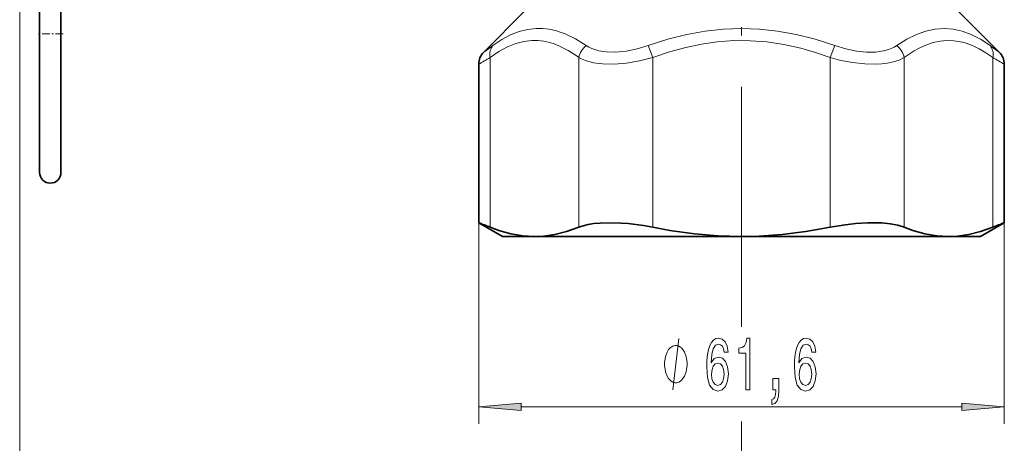
# Model space of a CAD drawing. Extents: x 0 to 210, y 0 to 297.
# Drawn here: x 47 to 105, y 100 to 125 of the extents above; entities that cross this region are included whole.
import ezdxf

# ---------------------------------------------------------------- set-up
doc = ezdxf.new("R2010")
doc.units = 0
doc.linetypes.add('DASHDOT', pattern=[18.5, 12, -3, 0.5, -3])

msp = doc.modelspace()

# ---------------------------------------------------------------- linework, layer by layer
at = {"color": 7, "linetype": 'DASHDOT', "lineweight": 13}
msp.add_line((89.283508, 109.14888), (89.283508, 201.10849), dxfattribs=at)
at = {"color": 7, "lineweight": 13}
for p, q in [((47.008514, 132.378677), (47.008514, 94.084671)), ((84.087357, 122.864464), (83.824913, 123.571571)), ((94.47966, 122.864449), (94.742111, 123.571556)), ((74.561081, 112.91745), (74.561081, 122.864464)), ((79.757233, 112.91745), (79.757233, 122.864464)), ((84.087357, 112.91745), (84.087357, 122.864464)), ((94.47966, 112.91745), (94.47966, 122.864449)), ((98.809792, 112.91745), (98.809792, 122.864464)), ((104.005943, 112.91745), (104.005943, 122.864456)), ((73.891205, 113.182526), (73.891205, 101.394211)), ((104.675819, 113.182526), (104.675819, 101.394211)), ((89.283508, 109.14888), (89.283508, 107.069344)), ((76.381699, 102.394211), (102.185333, 102.394211)), ((89.283508, 101.537537), (89.283508, 94.084671))]:
    msp.add_line(p, q, dxfattribs=at)
at = {"color": 7, "lineweight": 35}
for p, q in [((48.173431, 131.38031), (48.173431, 116.125328)), ((49.423431, 131.38031), (49.423431, 116.125328)), ((49.423431, 117.119598), (49.423431, 130.878662)), ((99.826408, 127.735786), (104.382927, 123.179268)), ((76.60318, 125.598351), (74.184097, 123.179268)), ((73.891205, 113.182526), (73.891205, 122.47216)), ((104.675819, 113.182526), (104.675819, 122.47216)), ((49.423431, 116.125328), (49.423431, 117.119598)), ((75.283508, 112.378677), (73.891205, 113.182526)), ((103.283508, 112.378677), (104.675819, 113.182526)), ((77.159157, 112.378677), (75.283508, 112.378677)), ((89.283508, 112.378677), (77.159157, 112.378677)), ((95.995468, 112.378677), (89.283508, 112.378677)), ((101.407867, 112.378677), (95.995468, 112.378677)), ((103.283508, 112.378677), (101.407867, 112.378677))]:
    msp.add_line(p, q, dxfattribs=at)
at = {"color": 7, "linetype": 'DASHDOT', "lineweight": 13, "ltscale": 0.037508}
msp.add_line((49.548485, 124.249954), (48.048157, 124.249954), dxfattribs=at)
at = {"color": 7, "linetype": 'DASHDOT', "lineweight": 13, "ltscale": 0.028232}
msp.add_line((89.283508, 112.193886), (89.283508, 113.323158), dxfattribs=at)
at = {"color": 7, "lineweight": 13}
for points in [[(77.251221, 124.567947), (76.758041, 124.511841), (76.262909, 124.386887), (75.761963, 124.190872), (75.251389, 123.920517), (74.727249, 123.571571)], [(77.251221, 124.567947), (77.624329, 124.565399), (78.000168, 124.524261), (78.38031, 124.444122), (78.669174, 124.357964), (78.961998, 124.24897), (79.562103, 123.96006), (80.185852, 123.571571)], [(94.742142, 123.571556), (93.593414, 123.941139), (92.479347, 124.221962), (91.391861, 124.418503), (90.329803, 124.533745), (89.276161, 124.571571), (88.222473, 124.532669), (87.160217, 124.416336), (86.077293, 124.219711), (84.96817, 123.939583), (83.824913, 123.571571)], [(103.839783, 123.571564), (103.280403, 123.941406), (102.736328, 124.221863), (102.20285, 124.418037), (101.676956, 124.533546), (101.151985, 124.571571), (100.623436, 124.532898), (100.086876, 124.416779), (99.537827, 124.22094), (98.970222, 123.94075), (98.381165, 123.571556)], [(77.005737, 123.86084), (76.536346, 123.804924), (76.061432, 123.680374), (75.576775, 123.484779), (75.078125, 123.214447), (74.561081, 122.864464)], [(77.005737, 123.86084), (77.352921, 123.858688), (77.70105, 123.819366), (78.051819, 123.742447), (78.317627, 123.659607), (78.586609, 123.554672), (79.136978, 123.27597), (79.70903, 122.899963), (79.757233, 122.864464)], [(83.824913, 123.571571), (83.168823, 123.371674), (82.532059, 123.242249), (81.926437, 123.183212), (81.363937, 123.19519), (80.918411, 123.264435), (80.523041, 123.389473), (80.346672, 123.473305), (80.185852, 123.571579)], [(94.47966, 122.864449), (93.609077, 123.163712), (92.765877, 123.406128), (91.756172, 123.631401), (90.769745, 123.779785), (89.797241, 123.854317), (88.829529, 123.856537), (87.857574, 123.786491), (86.950623, 123.656799), (86.024948, 123.462288), (85.073074, 123.199623), (84.087357, 122.864464)], [(98.381172, 123.571571), (98.220253, 123.473236), (98.04377, 123.389374), (97.83049, 123.312881), (97.600616, 123.253822), (97.123322, 123.188911), (96.600609, 123.184982), (96.041916, 123.241203), (95.401772, 123.370781), (94.742111, 123.571579)], [(104.005943, 122.864456), (103.602936, 123.143188), (103.211807, 123.373108), (102.927277, 123.514015), (102.647217, 123.630264), (102.378578, 123.720299), (102.112617, 123.788277), (101.711342, 123.850304), (101.311996, 123.863052), (100.912033, 123.826698), (100.508911, 123.740723), (100.243454, 123.657516), (99.974808, 123.552261), (99.688644, 123.417412), (99.397247, 123.256721), (98.809792, 122.864456)], [(84.087357, 122.864464), (83.303017, 122.664841), (82.541687, 122.535355), (81.817726, 122.476135), (81.14592, 122.488182), (80.618965, 122.557259), (80.152618, 122.682144), (79.945404, 122.766014), (79.757233, 122.864464)], [(98.809792, 122.864464), (98.516075, 122.720558), (98.180038, 122.610107), (97.806297, 122.532341), (97.50396, 122.495033), (97.184807, 122.475464), (96.503296, 122.488647), (95.776031, 122.570564), (95.016975, 122.720558), (94.47966, 122.864464)], [(85.255745, 103.394211), (85.615746, 106.394211)]]:
    msp.add_lwpolyline(points, dxfattribs=at)
at = {"color": 7, "lineweight": 35}
for points in [[(79.757233, 112.91745), (80.010956, 113.003609), (80.297653, 113.072495), (80.632614, 113.126846), (80.997513, 113.16272), (81.781326, 113.180595), (82.640991, 113.130981), (83.552071, 113.014442), (84.087357, 112.91745)], [(96.658707, 113.177383), (95.962135, 113.134308), (95.231499, 113.047722), (94.47966, 112.91745)], [(96.658707, 113.177383), (97.088058, 113.1819), (97.493973, 113.167664), (97.992432, 113.11908), (98.433975, 113.03598), (98.809792, 112.91745)], [(77.159164, 112.378677), (76.475517, 112.417137), (75.780548, 112.533943), (75.0625, 112.733459), (74.561081, 112.91745)], [(79.757233, 112.91745), (79.038582, 112.66494), (78.349785, 112.494766), (77.679665, 112.400993), (77.159164, 112.378677)], [(89.283524, 112.378677), (87.916229, 112.417137), (86.526306, 112.533943), (85.09021, 112.733459), (84.087357, 112.91745)], [(94.47966, 112.91745), (93.042366, 112.66494), (91.664764, 112.494766), (90.324524, 112.400993), (89.283524, 112.378677)], [(101.407875, 112.378677), (100.724228, 112.417137), (100.029266, 112.533943), (99.311218, 112.733459), (98.809792, 112.91745)], [(104.005943, 112.91745), (103.287292, 112.66494), (102.598495, 112.494766), (101.928375, 112.400993), (101.407875, 112.378677)]]:
    msp.add_lwpolyline(points, dxfattribs=at)
at = {"color": 7, "lineweight": 13}
for points in [[(88.498917, 105.585854), (88.449638, 105.935997), (88.33551, 106.195366), (88.159149, 106.359627), (87.930908, 106.415825), (87.777878, 106.385567), (87.645599, 106.303436), (87.528885, 106.169426), (87.430328, 105.979225), (87.352516, 105.74147), (87.295456, 105.451851), (87.259148, 105.110352), (87.248772, 104.725624), (87.290268, 104.111786), (87.417358, 103.666542), (87.622253, 103.398537), (87.902374, 103.307755), (88.153961, 103.385567), (88.345886, 103.588737), (88.470383, 103.908623), (88.514481, 104.314957), (88.470383, 104.725624), (88.351074, 105.041183), (88.166931, 105.240036), (87.938683, 105.309196), (87.692291, 105.22274), (87.508133, 104.976341), (87.547043, 105.451851), (87.630035, 105.79335), (87.757126, 105.996513), (87.933495, 106.065681), (88.063179, 106.031097), (88.161743, 105.940323), (88.226578, 105.789024), (88.2603, 105.585854)], [(89.541138, 103.394211), (89.777161, 103.394211), (89.777161, 106.415825), (89.600784, 106.415825), (89.554108, 106.152138), (89.460732, 105.974899), (89.318085, 105.871155), (89.120964, 105.836578), (89.120964, 105.529655), (89.541138, 105.529655)], [(93.633064, 105.585854), (93.583786, 105.935997), (93.469666, 106.195366), (93.293297, 106.359627), (93.065056, 106.415825), (92.912033, 106.385567), (92.779755, 106.303436), (92.66304, 106.169426), (92.564476, 105.979225), (92.486671, 105.74147), (92.429611, 105.451851), (92.393295, 105.110352), (92.382919, 104.725624), (92.424423, 104.111786), (92.551514, 103.666542), (92.756409, 103.398537), (93.03653, 103.307755), (93.288109, 103.385567), (93.480042, 103.588737), (93.604538, 103.908623), (93.648628, 104.314957), (93.604538, 104.725624), (93.485229, 105.041183), (93.301079, 105.240036), (93.072838, 105.309196), (92.826439, 105.22274), (92.642288, 104.976341), (92.681198, 105.451851), (92.764191, 105.79335), (92.891281, 105.996513), (93.06765, 106.065681), (93.197334, 106.031097), (93.295891, 105.940323), (93.360733, 105.789024), (93.394447, 105.585854)], [(86.095749, 104.894211), (86.095749, 104.994209), (86.065742, 105.194214), (86.035744, 105.344208), (86.005745, 105.444214), (85.945747, 105.594208), (85.855743, 105.744209), (85.765747, 105.844208), (85.70575, 105.894211), (85.615746, 105.944214), (85.495743, 105.994209), (85.435745, 105.994209), (85.375748, 105.994209), (85.255745, 105.944214), (85.165741, 105.894211), (85.105743, 105.844208), (85.015747, 105.744209), (84.925743, 105.594208), (84.865746, 105.444214), (84.835747, 105.344208), (84.805748, 105.194214), (84.775742, 104.994209), (84.775742, 104.894211), (84.775742, 104.794212), (84.805748, 104.594208), (84.835747, 104.444214), (84.865746, 104.344208), (84.925743, 104.194214), (85.015747, 104.044212), (85.105743, 103.944214), (85.165741, 103.894211), (85.255745, 103.844208), (85.375748, 103.794212), (85.435745, 103.794212), (85.495743, 103.794212), (85.615746, 103.844208), (85.70575, 103.894211), (85.765747, 103.944214), (85.855743, 104.044212), (85.945747, 104.194214), (86.005745, 104.344208), (86.035744, 104.444214), (86.065742, 104.594208), (86.095749, 104.794212)], [(88.262894, 104.310638), (88.23436, 104.0383), (88.161743, 103.830811), (88.045029, 103.692482), (87.89978, 103.649254), (87.74675, 103.692482), (87.630035, 103.826485), (87.554825, 104.033981), (87.531479, 104.306313), (87.557419, 104.574326), (87.630035, 104.777496), (87.749344, 104.907181), (87.910156, 104.954727), (88.050217, 104.907181), (88.161743, 104.781822), (88.23436, 104.578651)], [(93.397041, 104.310638), (93.368515, 104.0383), (93.295891, 103.830811), (93.179176, 103.692482), (93.033936, 103.649254), (92.880905, 103.692482), (92.764191, 103.826485), (92.688972, 104.033981), (92.665634, 104.306313), (92.691566, 104.574326), (92.764191, 104.777496), (92.883499, 104.907181), (93.044304, 104.954727), (93.184364, 104.907181), (93.295891, 104.781822), (93.368515, 104.578651)], [(91.120239, 103.394211), (91.294022, 103.394211), (91.294022, 103.31208), (91.281052, 103.104584), (91.239548, 102.957611), (91.166931, 102.862511), (91.057999, 102.814957), (91.057999, 102.521011), (91.236954, 102.590179), (91.369232, 102.750122), (91.449638, 103.005165), (91.478165, 103.346664), (91.478165, 104.042625), (91.120239, 104.042625)], [(76.381699, 102.612099), (73.891205, 102.394211), (76.381699, 102.176323)], [(102.185333, 102.176323), (104.675819, 102.394211), (102.185333, 102.612099)]]:
    msp.add_lwpolyline(points, close=True, dxfattribs=at)
for centre, radius, start, end in [((44.790329, 164.447906), 50.666502, 305.460536, 306.21822), ((133.790802, 164.467148), 50.690354, 233.781751, 234.539096), ((41.647842, 178.297653), 64.467977, 300.009615, 300.699553), ((136.952942, 178.355148), 64.534649, 239.300722, 239.989943)]:
    msp.add_arc(centre, radius, start, end, dxfattribs=at)
at = {"color": 7, "lineweight": 35}
for centre, radius, start, end in [((74.891197, 122.47216), 0.999992, 134.999754, 180.000186), ((103.675827, 122.47216), 0.999992, 359.999819, 45.00024), ((48.798187, 116.125458), 0.624784, 180.011606, 270.022257), ((48.798187, 116.125458), 0.624784, 180.011606, 270.022257), ((48.798676, 116.125458), 0.624784, 269.977745, 359.98839), ((48.798676, 116.125458), 0.624784, 269.977745, 359.98839), ((48.617767, 48.333153), 69.600198, 68.114826, 68.707878), ((129.949326, 48.332985), 69.600375, 111.29212, 111.885172)]:
    msp.add_arc(centre, radius, start, end, dxfattribs=at)
at = {"color": 7, "lineweight": 13}
for centre, major_axis, ratio, start_param, end_param in [((75.427109, 122.864464), (0.596039, -0.802956), 0.811907, 3.315502152, 4.169997647), ((80.62326, 122.864464), (-0.596039, -0.802956), 0.811907, 4.400284659, 5.254780097), ((97.943764, 122.864456), (0.596046, -0.802948), 0.811906, 1.028400281, 1.882897641), ((103.139915, 122.864456), (-0.596039, -0.802956), 0.811908, 2.113190406, 2.967687851)]:
    msp.add_ellipse(centre, major_axis=major_axis, ratio=ratio, start_param=start_param, end_param=end_param, dxfattribs=at)
for points in [[(76.381699, 102.612099), (73.891205, 102.394211), (76.381699, 102.612099), (76.381699, 102.176323)], [(102.185333, 102.176323), (104.675819, 102.394211), (102.185333, 102.176323), (102.185333, 102.612099)]]:
    msp.add_solid(points, dxfattribs=at)

doc.saveas('drawing.dxf')
